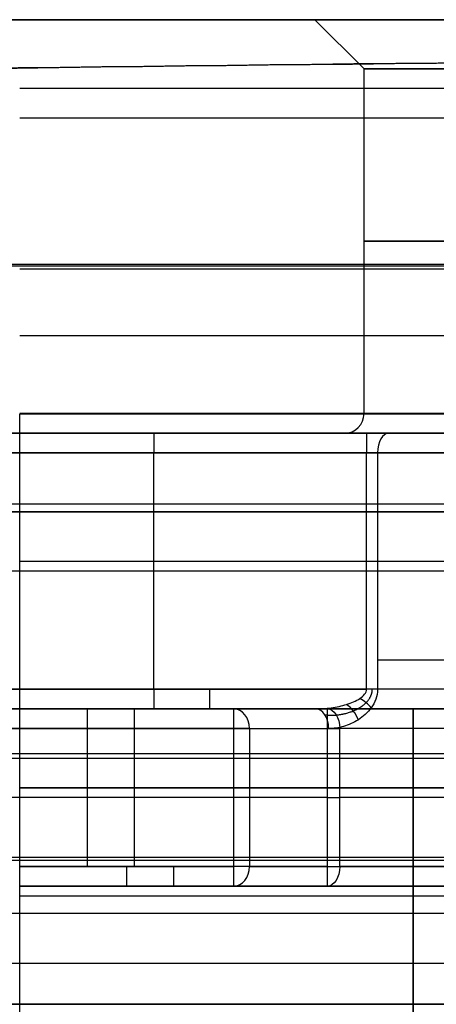
# Model space of a CAD drawing. Units: millimetres. Extents: x -307 to 300, y -48 to 817.
# Drawn here: x -232 to -228, y 395 to 405 of the extents above; entities that cross this region are included whole.
import ezdxf

# ---------------------------------------------------------------- set-up
doc = ezdxf.new("R2010")
doc.units = ezdxf.units.MM
doc.header["$MEASUREMENT"] = 0
doc.layers.add('Predefinito', color=7, linetype='Continuous', true_color=0x000000)

# ---------------------------------------------------------------- blocks, each defined once
blk = doc.blocks.new('Blocco 13')
at = {"layer": 'Predefinito'}
for p, q in [((-223.25, 401, -21.431), (-231.75, 401, -21.431)), ((-231.75, 400.996, -21.64), (-223.25, 400.996, -21.64)), ((-222.75, 398, -21.431), (-232.75, 398, -21.431)), ((-222.75, 397.998, -21.536), (-232.75, 397.998, -21.536)), ((-231.75, 396.101, -15.533), (-223.25, 396.101, -15.533)), ((-222.75, 395, -18.431), (-232.75, 395, -18.431)), ((-222.75, 395, -24.431), (-232.75, 395, -24.431)), ((-223.25, 395, -27.431), (-231.75, 395, -27.431))]:
    blk.add_line(p, q, dxfattribs=at)
at = {"layer": 'Predefinito', "extrusion": (1, 2.36704e-15, -8.24145e-17)}
blk.add_arc((395, -21.431, -231.75), 6, 178.0059, 358.0059, dxfattribs=at)
at = {"layer": 'Predefinito', "extrusion": (1, 0, 0)}
for start, end in [(358.0059, 178.0059), (178.0059, 358.0059)]:
    blk.add_arc((395, -21.431, -227.75), 3, start, end, dxfattribs=at)
blk = doc.blocks.new('Blocco 01')
at = {"layer": 'Predefinito'}
for p, q in [((-231.75, 405, -44.431), (-188.25, 405, -44.431)), ((-188.25, 405, -31.213), (-231.75, 405, -31.213)), ((-228.748, 405, -37.822), (-231.75, 405, -37.822)), ((-228.25, 404.5, -37.931), (-228.75, 405, -37.931)), ((-228.25, 401, -37.931), (-228.25, 404.5, -37.931)), ((-231.75, 404.306, -30.262), (-188.25, 404.306, -30.262)), ((-188.25, 404, -45.431), (-231.75, 404, -45.431)), ((-221.5, 402.466, -29.193), (-231.75, 402.466, -29.193)), ((-231.75, 401.791, -28.931), (-221.985, 401.791, -28.931)), ((-232.55, 400.8, -33.631), (-228.225, 400.8, -33.631)), ((-187.45, 400.8, -43.231), (-232.55, 400.8, -43.231)), ((-228.404, 400.8, -37.367), (-232.55, 400.8, -37.367)), ((-232.55, 400.6, -43.431), (-187.45, 400.6, -43.431)), ((-228.225, 400.6, -33.431), (-232.55, 400.6, -33.431)), ((-188.25, 400.6, -45.431), (-231.75, 400.6, -45.431)), ((-230.387, 398.2, -33.431), (-230.387, 400.6, -33.431)), ((-228.225, 398.2, -33.431), (-228.225, 400.6, -33.431)), ((-228.112, 400.6, -33.396), (-228.112, 398.2, -33.396)), ((-222, 399.496, -28.931), (-231.75, 399.496, -28.931)), ((-187.45, 399.4, -43.431), (-232.55, 399.4, -43.431)), ((-228.225, 399.4, -33.431), (-232.55, 399.4, -33.431)), ((-227.098, 398.2, -43.431), (-232.55, 398.2, -43.431)), ((-232.55, 398.2, -33.431), (-228.225, 398.2, -33.431)), ((-232.55, 398, -43.231), (-227.098, 398, -43.231)), ((-228.624, 398, -42.331), (-232.55, 398, -42.331)), ((-232.55, 398, -34.531), (-229.575, 398, -34.531)), ((-228.742, 398, -33.631), (-232.55, 398, -33.631)), ((-227.995, 398, -42.781), (-232.55, 398, -42.781)), ((-229.203, 398, -34.081), (-232.55, 398, -34.081)), ((-230.646, 398, -34.531), (-230.646, 398, -33.631)), ((-229.824, 398, -43.231), (-229.824, 398, -42.331)), ((-232.55, 397.8, -42.131), (-228.624, 397.8, -42.131)), ((-229.575, 397.8, -34.731), (-232.55, 397.8, -34.731)), ((-231.062, 396.4, -34.731), (-231.062, 397.8, -34.731)), ((-230.587, 397.8, -42.131), (-230.587, 396.4, -42.131)), ((-229.575, 396.4, -34.731), (-229.575, 397.8, -34.731)), ((-229.414, 397.8, -34.651), (-229.414, 396.4, -34.651)), ((-228.624, 397.8, -42.131), (-228.624, 396.4, -42.131)), ((-228.496, 396.4, -42.177), (-228.496, 397.8, -42.177)), ((-222, 397.2, -28.931), (-231.75, 397.2, -28.931)), ((-231.75, 397.2, -45.431), (-188.25, 397.2, -45.431)), ((-228.624, 397.1, -42.131), (-232.544, 397.1, -42.131)), ((-229.575, 397.1, -34.731), (-232.544, 397.1, -34.731)), ((-228.624, 396.4, -42.131), (-231.75, 396.4, -42.131)), ((-231.75, 396.4, -34.731), (-229.575, 396.4, -34.731)), ((-231.75, 396.2, -42.331), (-228.624, 396.2, -42.331)), ((-188.25, 396.2, -44.431), (-231.75, 396.2, -44.431)), ((-231.75, 396.2, -29.931), (-221, 396.2, -29.931)), ((-229.575, 396.2, -34.531), (-231.75, 396.2, -34.531)), ((-226.67, 396.2, -43.381), (-231.75, 396.2, -43.381)), ((-188.25, 396.2, -31.75), (-231.75, 396.2, -31.75))]:
    blk.add_line(p, q, dxfattribs=at)
at = {"layer": 'Predefinito', "extrusion": (0, 1, 0)}
for centre, radius, start, end in [((225, -37.931, 405), 3.75, 270, 90), ((225, -37.931, 402.75), 3.25, 270, 90), ((225, -37.931, 401), 3.25, 270, 90), ((225, -37.931, 400.8), 3.45, 270, 90), ((228.225, -33.231, 400.8), 0.4, 235.544, 270), ((228.225, -33.231, 400.8), 0.4, 235.544, 270), ((225, -37.931, 400.8), 5.3, 55.544, 124.456), ((225, -37.931, 400.8), 5.3, 55.544, 124.456), ((228.225, -33.231, 399.4), 0.2, 235.544, 270), ((225, -37.931, 398.5), 5.5, 55.544, 124.456), ((225, -37.931, 398), 5.7, 36.619, 48.9717), ((225, -37.931, 398), 5.7, 42.1305, 48.9717), ((225, -37.931, 398), 5.7, 291.5925, 309.4725), ((225, -37.931, 398), 5.7, 291.5925, 309.184), ((229.575, -34.531, 397.8), 0.2, 216.619, 270), ((225, -37.931, 397.8), 5.5, 36.619, 48.9717), ((225, -37.931, 397.8), 5.5, 36.619, 48.9717), ((229.575, -34.531, 397.1), 0.2, 216.619, 270), ((228.624, -42.331, 397.1), 0.2, 90, 129.4725), ((225, -37.931, 397.1), 5.5, 270, 309.4725), ((229.575, -34.531, 396.4), 0.2, 216.619, 270), ((228.624, -42.331, 396.4), 0.2, 90, 129.4725), ((225, -37.931, 396.2), 5.7, 36.619, 107.7937), ((225, -37.931, 396.2), 5.7, 270, 309.4725)]:
    blk.add_arc(centre, radius, start, end, dxfattribs=at)
at = {"layer": 'Predefinito', "extrusion": (0, 1, 8.74514e-15)}
blk.add_arc((225, -37.931, 404.5), 3.25, 270, 90, dxfattribs=at)
at = {"layer": 'Predefinito'}
blk.add_arc((-228.45, 401, -37.931), 0.2, 270, 0, dxfattribs=at)
at = {"layer": 'Predefinito', "extrusion": (1, 0, 0)}
for centre, start, end in [((400.6, -33.631, -230.387), 0, 90), ((400.6, -33.631, -228.225), 0, 90), ((398.2, -33.631, -230.387), 90, 180), ((398.2, -43.231, -229.818), 180, 270), ((397.8, -34.531, -231.062), 270, 0), ((397.8, -42.331, -230.587), 0, 90), ((396.4, -34.531, -230.662), 180, 270), ((396.4, -42.331, -230.187), 90, 180), ((396.4, -34.531, -229.575), 180, 270), ((396.4, -42.331, -228.624), 90, 180)]:
    blk.add_arc(centre, 0.2, start, end, dxfattribs=at)
at = {"layer": 'Predefinito', "extrusion": (0.824561, 1.37277e-13, 0.565772)}
blk.add_arc((400.6, 101.322, -206.987), 0.2, 360, 90, dxfattribs=at)
at = {"layer": 'Predefinito', "extrusion": (-3.69573e-13, 1, 2.81188e-12)}
blk.add_arc((228.225, -33.231, 400.6), 0.2, 235.544, 270, dxfattribs=at)
at = {"layer": 'Predefinito', "extrusion": (-9.13368e-15, 1, -1.91277e-14)}
blk.add_arc((225, -37.931, 400.6), 5.5, 55.544, 124.456, dxfattribs=at)
at = {"layer": 'Predefinito', "extrusion": (0.553336, 0.735213, 0.391512)}
blk.add_arc((421.744, -101.379, 153.272), 0.2, 242.5168, 286.4157, dxfattribs=at)
at = {"layer": 'Predefinito', "extrusion": (1.02913e-12, 1, -7.8783e-14)}
blk.add_arc((228.225, -33.231, 398.2), 0.2, 235.544, 270, dxfattribs=at)
at = {"layer": 'Predefinito', "extrusion": (0.716573, 0.44204, 0.539559)}
blk.add_arc((458.57, -35.919, -5.811), 0.2, 251.5903, 311.1678, dxfattribs=at)
at = {"layer": 'Predefinito', "extrusion": (0.596491, -1.13243e-13, 0.80262)}
blk.add_arc((397.8, 163.664, -164.655), 0.2, 270, 0, dxfattribs=at)
at = {"layer": 'Predefinito', "extrusion": (1, -4.03897e-26, 1.42109e-13)}
blk.add_arc((397.8, -34.531, -229.575), 0.2, 270, 360, dxfattribs=at)
at = {"layer": 'Predefinito', "extrusion": (0.754386, 1.63272e-13, 0.656431)}
blk.add_arc((397.8, 124.782, -194.636), 0.2, 270, 360, dxfattribs=at)
at = {"layer": 'Predefinito', "extrusion": (1, 6.06003e-26, 1.42109e-13)}
blk.add_arc((397.8, -42.331, -228.624), 0.2, 360, 90, dxfattribs=at)
at = {"layer": 'Predefinito', "extrusion": (0.77193, 4.51698e-14, -0.635708)}
blk.add_arc((397.8, -178.015, -149.571), 0.2, 0, 90, dxfattribs=at)
at = {"layer": 'Predefinito', "extrusion": (-1.06221e-24, 1, -2.49237e-12)}
blk.add_arc((228.624, -42.331, 397.8), 0.2, 90, 129.4725, dxfattribs=at)
at = {"layer": 'Predefinito', "extrusion": (-1.80989e-13, 1, -3.06861e-13)}
blk.add_arc((225, -37.931, 397.8), 5.5, 291.5925, 309.4725, dxfattribs=at)
at = {"layer": 'Predefinito', "extrusion": (1, 1.42109e-13, 0)}
blk.add_arc((396.4, -34.531, -229.575), 0.2, 180, 270, dxfattribs=at)
at = {"layer": 'Predefinito', "extrusion": (0.596491, 2.55855e-13, 0.80262)}
blk.add_arc((396.4, 163.664, -164.655), 0.2, 180, 270, dxfattribs=at)
at = {"layer": 'Predefinito', "extrusion": (-6.4384e-15, 1, -7.54478e-15)}
blk.add_arc((225, -37.931, 396.4), 5.5, 36.619, 143.381, dxfattribs=at)
at = {"layer": 'Predefinito', "extrusion": (0.77193, 1.06581e-13, -0.635708)}
blk.add_arc((396.4, -178.015, -149.571), 0.2, 90, 180, dxfattribs=at)
at = {"layer": 'Predefinito', "extrusion": (1, 0, 1.42109e-13)}
blk.add_arc((396.4, -42.331, -228.624), 0.2, 90, 180, dxfattribs=at)
at = {"layer": 'Predefinito', "extrusion": (1.40624e-14, 1, 8.45124e-14)}
blk.add_arc((225, -37.931, 396.4), 5.5, 270, 309.4725, dxfattribs=at)
at = {"layer": 'Predefinito', "extrusion": (-6.21249e-15, 1, -4.617e-15)}
blk.add_arc((225, -37.931, 396.2), 5.7, 36.619, 143.381, dxfattribs=at)
at = {"layer": 'Predefinito', "extrusion": (3.9013e-15, 1, 5.45999e-14)}
blk.add_arc((225, -37.931, 396.2), 5.7, 270, 309.4725, dxfattribs=at)
at = {"layer": 'Predefinito'}
for points, knots in [([(-228.742, 398, -33.631), (-228.717, 398, -33.621), (-228.69, 398.001, -33.609), (-228.637, 398.005, -33.587), (-228.61, 398.007, -33.576), (-228.528, 398.019, -33.542), (-228.476, 398.031, -33.522), (-228.404, 398.053, -33.495), (-228.379, 398.062, -33.486), (-228.333, 398.082, -33.469), (-228.312, 398.093, -33.462), (-228.273, 398.119, -33.448), (-228.256, 398.133, -33.442), (-228.232, 398.165, -33.434), (-228.225, 398.182, -33.431), (-228.225, 398.2, -33.431)], [-0.0006311225, -0.0006311225, -0.0006311225, -0.0006311225, -0.0005536115, -0.0005536115, -0.000480106, -0.000480106, -0.000325909, -0.000325909, -0.0002442346, -0.0002442346, -0.0001627671, -0.0001627671, -0.0000815248, -0.0000815248, 0, 0, 0, 0]), ([(-228.112, 398.2, -33.396), (-228.112, 398.164, -33.396), (-228.119, 398.13, -33.401), (-228.142, 398.067, -33.417), (-228.158, 398.038, -33.428), (-228.214, 397.961, -33.468), (-228.26, 397.921, -33.501), (-228.356, 397.86, -33.574), (-228.407, 397.838, -33.613), (-228.484, 397.815, -33.675), (-228.509, 397.809, -33.696), (-228.56, 397.802, -33.738), (-228.585, 397.8, -33.76), (-228.61, 397.8, -33.782)], [-0.0008077804, -0.0008077804, -0.0008077804, -0.0008077804, -0.0007072461, -0.0007072461, -0.0006067132, -0.0006067132, -0.0004056496, -0.0004056496, -0.0002045784, -0.0002045784, -0.0001022687, -0.0001022687, 0, 0, 0, 0])]:
    blk.add_open_spline(points, degree=3, knots=knots, dxfattribs=at)
blk.add_rational_spline([(-228.649, 397.941, -33.738), (-228.558, 397.93, -33.675), (-228.456, 397.94, -33.605), (-228.313, 397.999, -33.513), (-228.267, 398.026, -33.484), (-228.194, 398.099, -33.439), (-228.166, 398.147, -33.422), (-228.166, 398.2, -33.422)], [0.853553397001, 0.883771014365, 0.911167502537, 0.945290718917, 0.955666288835, 0.971839128809, 0.977627087714, 0.977566933922], degree=3, knots=[0, 0, 0, 0, 0.4128998, 0.4128998, 0.6193497, 0.6193497, 0.8257996, 0.8257996, 0.8257996, 0.8257996], dxfattribs=at)

msp = doc.modelspace()

# ---------------------------------------------------------------- linework, layer by layer
at = {"layer": 'Predefinito'}
for p, q in [((-237, 405, -47.931), (-183, 405, -47.931)), ((-183, 405, -20.931), (-237, 405, -20.931)), ((-237, 405, -34.431), (-183, 405, -34.431)), ((242.5, 402.513, 194.349), (-242.5, 402.513, 194.349)), ((-237, 402.5, -18.431), (-183, 402.5, -18.431)), ((-183, 400, -15.931), (-237, 400, -15.931)), ((-183, 400, -47.931), (-237, 400, -47.931)), ((-187.55, 398, -21.431), (-232.45, 398, -21.431)), ((-187.55, 397.544, -19.842), (-232.45, 397.544, -19.842)), ((-237, 397.5, -15.931), (-183, 397.5, -15.931)), ((-242.5, 395.418, -9.439), (-161.079, 395.418, -9.439)), ((-183, 395, -47.931), (-237, 395, -47.931)), ((-237, 395, -15.931), (-188.323, 395, -15.931)), ((-187.55, 395, -24.431), (-232.45, 395, -24.431)), ((-187.55, 395, -18.431), (-232.45, 395, -18.431))]:
    msp.add_line(p, q, dxfattribs=at)
at = {"layer": 'Predefinito', "extrusion": (2.84217e-14, 1, 0.000103145)}
msp.add_arc((180, 259.265, 395.967), 150, 67.90934, 90, dxfattribs=at)
at = {"layer": 'Predefinito'}
for points in [[(-180, 404.82, 409.307), (-199.338, 404.82, 409.307), (-218.494, 404.694, 405.568), (-236.411, 404.449, 398.296)], [(-188.323, 395, -15.931), (-207.28, 395, -13.083), (-226.172, 395, -9.805), (-245, 395, -6.096)]]:
    msp.add_open_spline(points, degree=3, dxfattribs=at)
for points, knots in [([(-236.411, 404.449, 398.296), (-227.48, 404.571, 401.921), (-218.198, 404.664, 404.682), (-199.278, 404.788, 408.375), (-189.639, 404.82, 409.307), (-180, 404.82, 409.307)], [-0.3855547, -0.3855547, -0.3855547, -0.3855547, -0.1927774, -0.1927774, 0, 0, 0, 0]), ([(253.124, 400.078, -69.621), (168.793, 400.078, -73.101), (84.397, 400.078, -74.842), (-42.715, 400.078, -74.842), (-85.416, 400.078, -74.396), (-169.793, 400.078, -72.635), (-211.473, 400.078, -71.34), (-253.124, 400.078, -69.621)], [0, 0, 0, 0, 0.253207, 0.253207, 0.3813298, 0.3813298, 0.506414, 0.506414, 0.506414, 0.506414]), ([(-248.078, 400, -0.387), (-227.634, 400, -4.484), (-207.114, 400, -8.069), (-165.923, 400, -14.222), (-145.251, 400, -16.79), (-103.756, 400, -20.902), (-82.98, 400, -22.442), (-41.382, 400, -24.493), (-20.558, 400, -25.005), (5.502, 400, -24.999), (10.714, 400, -24.965), (21.128, 400, -24.834), (26.332, 400, -24.736), (41.934, 400, -24.346), (52.322, 400, -23.958), (83.449, 400, -22.41), (104.149, 400, -20.868), (145.447, 400, -16.766), (166.045, 400, -14.205), (207.139, 400, -8.064), (227.634, 400, -4.484), (248.078, 400, -0.387)], [0, 0, 0, 0, 0.0623995, 0.0623995, 0.1247989, 0.1247989, 0.1871984, 0.1871984, 0.2495979, 0.2495979, 0.2651978, 0.2651978, 0.2807976, 0.2807976, 0.3119974, 0.3119974, 0.3743968, 0.3743968, 0.4367963, 0.4367963, 0.4991958, 0.4991958, 0.4991958, 0.4991958]), ([(-248.31, 396.464, -1.834), (-227.861, 396.464, -5.931), (-207.336, 396.464, -9.517), (-166.115, 396.464, -15.675), (-145.42, 396.464, -18.245), (-103.876, 396.464, -22.362), (-83.076, 396.464, -23.904), (-41.43, 396.464, -25.957), (-20.582, 396.464, -26.47), (5.509, 396.464, -26.464), (10.726, 396.464, -26.43), (21.153, 396.464, -26.298), (26.362, 396.464, -26.2), (41.982, 396.464, -25.81), (52.383, 396.464, -25.421), (83.546, 396.464, -23.872), (104.27, 396.464, -22.328), (145.616, 396.464, -18.221), (166.238, 396.464, -15.658), (207.36, 396.464, -9.512), (227.861, 396.464, -5.931), (248.31, 396.464, -1.834)], [0.05633, 0.05633, 0.05633, 0.05633, 62.678618, 62.678618, 125.357236, 125.357236, 188.035853, 188.035853, 250.714471, 250.714471, 266.384126, 266.384126, 282.05378, 282.05378, 313.393089, 313.393089, 376.071707, 376.071707, 438.750325, 438.750325, 501.372613, 501.372613, 501.372613, 501.372613]), ([(-245, 395, -64.947), (-204.187, 395, -66.579), (-163.357, 395, -67.803), (-81.689, 395, -69.435), (-40.849, 395, -69.843), (40.843, 395, -69.843), (81.686, 395, -69.435), (163.361, 395, -67.803), (204.187, 395, -66.579), (245, 395, -64.947)], [0.005004, 0.005004, 0.005004, 0.005004, 0.1275409, 0.1275409, 0.2500778, 0.2500778, 0.3726147, 0.3726147, 0.4951516, 0.4951516, 0.4951516, 0.4951516])]:
    msp.add_open_spline(points, degree=3, knots=knots, dxfattribs=at)
msp.add_rational_spline([(246.833, 396.492, -68.44), (164.596, 396.492, -71.75), (82.298, 396.492, -73.406), (-42.705, 396.492, -73.406), (-85.396, 396.492, -72.96), (-167.675, 396.492, -71.243), (-207.267, 396.492, -70.032), (-246.833, 396.492, -68.44)], [0.850782972108, 0.850781470675, 0.850780719788, 0.850780719788, 0.850780921927, 0.850781700924, 0.850782249746, 0.850782972111], degree=3, knots=[9.276277, 9.276277, 9.276277, 9.276277, 256.248622, 256.248622, 384.372933, 384.372933, 503.219608, 503.219608, 503.219608, 503.219608], dxfattribs=at)

# ---------------------------------------------------------------- block references
for name in ['Blocco 01', 'Blocco 13']:
    msp.add_blockref(name, (0, 0), dxfattribs=at)

doc.saveas('drawing.dxf')
